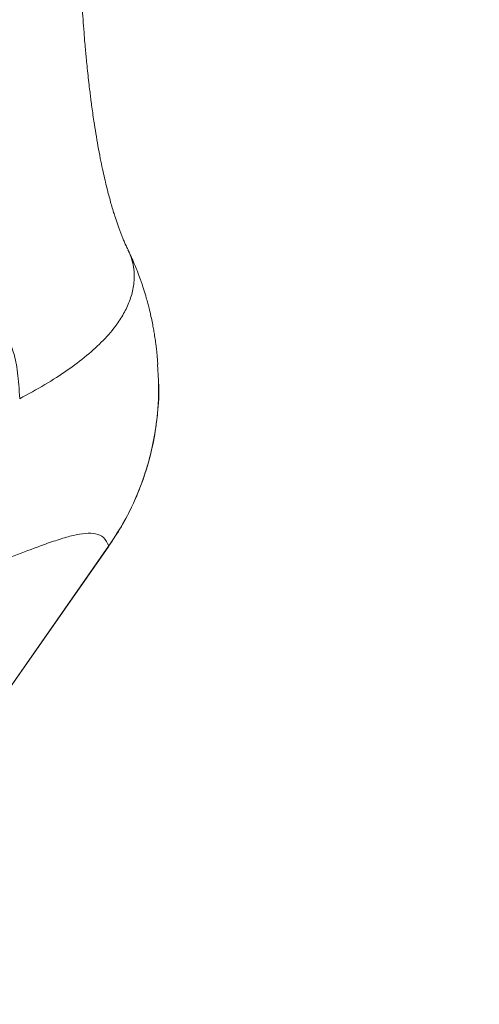
# Model space of a CAD drawing. Units: millimetres. Extents: x 3890 to 13319, y 6824 to 14183.
# Drawn here: x 11309 to 11427, y 9108 to 9361 of the extents above; entities that cross this region are included whole.
import ezdxf

# ---------------------------------------------------------------- set-up
doc = ezdxf.new("R2010")
doc.units = ezdxf.units.MM
doc.header["$PDSIZE"] = -1
doc.layers.add('QUOTE', color=212, linetype='Continuous', lineweight=18)
doc.dimstyles.new('2011', dxfattribs={"dimtxt": 120, "dimasz": 100, "dimexe": 6, "dimexo": 10, "dimgap": 15, "dimtad": 1, "dimtxsty": 'Standard', "dimcen": 5, "dimadec": 0, "dimazin": 0, "dimtfac": 1, "dimtmove": 0, "dimatfit": 3, "dimfxl": 1, "dimarcsym": 0})

# ---------------------------------------------------------------- blocks, each defined once
blk = doc.blocks.new('*D24')
at = {"layer": 'Defpoints', "color": 0, "transparency": 16777216}
for p in [(10074.91, 9818.55), (12898.44, 7249.58), (13302.17, 7249.58)]:
    blk.add_point(p, dxfattribs=at)
at = {"layer": 'QUOTE', "color": 0, "lineweight": -2, "transparency": 16777216}
for p, q in [((10084.91, 9818.55), (13308.17, 9818.55)), ((13302.17, 9718.55), (13302.17, 7349.58)), ((12908.44, 7249.58), (13308.17, 7249.58))]:
    blk.add_line(p, q, dxfattribs=at)
at = {"layer": 'QUOTE', "color": 0, "transparency": 16777216}
for points in [[(13285.5, 9718.55), (13318.83, 9718.55), (13302.17, 9818.55)], [(13285.5, 7349.58), (13318.83, 7349.58), (13302.17, 7249.58)]]:
    blk.add_solid(points, dxfattribs=at)
at = {"layer": 'QUOTE', "color": 0, "transparency": 16777216, "insert": (13217.17, 8534.07), "char_height": 120, "attachment_point": 5, "rotation": 90}
blk.add_mtext('2568,97', dxfattribs=at)
blk = doc.blocks.new('*D25')
at = {"layer": 'Defpoints', "color": 0, "transparency": 16777216}
for p in [(10074.91, 9818.55), (12898.44, 7249.58), (12898.44, 6841.12)]:
    blk.add_point(p, dxfattribs=at)
at = {"layer": 'QUOTE', "color": 0, "lineweight": -2, "transparency": 16777216}
for p, q in [((10074.91, 9808.55), (10074.91, 6835.12)), ((12898.44, 7239.58), (12898.44, 6835.12)), ((10174.91, 6841.12), (12798.44, 6841.12))]:
    blk.add_line(p, q, dxfattribs=at)
at = {"layer": 'QUOTE', "color": 0, "transparency": 16777216}
for points in [[(10174.91, 6857.79), (10174.91, 6824.46), (10074.91, 6841.12)], [(12798.44, 6857.79), (12798.44, 6824.46), (12898.44, 6841.12)]]:
    blk.add_solid(points, dxfattribs=at)
at = {"layer": 'QUOTE', "color": 0, "transparency": 16777216, "insert": (11486.68, 6926.12), "char_height": 120, "attachment_point": 5}
blk.add_mtext('2823,53', dxfattribs=at)

msp = doc.modelspace()

# ---------------------------------------------------------------- linework, layer by layer
at = {"color": 7, "linetype": 'Continuous', "lineweight": 15}
for p, q in [((11336.624, 9301.269), (11336.495, 9301.504)), ((11344.367, 9267.917), (11344.102, 9272.176)), ((11344.387, 9267.918), (11344.392, 9268.57)), ((11331.586, 9225.42), (11280.86, 9152.838)), ((11280.89, 9152.818), (11331.555, 9225.442))]:
    msp.add_line(p, q, dxfattribs=at)
for points, knots in [([(11336.544, 9301.529), (11336.488, 9301.645), (11336.251, 9302.134), (11335.876, 9302.979), (11335.431, 9304.016), (11335.06, 9304.927), (11334.714, 9305.808), (11334.371, 9306.714), (11334.02, 9307.679), (11333.664, 9308.697), (11333.233, 9309.978), (11332.811, 9311.302), (11332.364, 9312.79), (11331.935, 9314.306), (11331.481, 9315.993), (11331, 9317.888), (11330.5, 9319.98), (11329.966, 9322.382), (11329.4, 9325.13), (11328.824, 9328.185), (11328.277, 9331.359), (11327.825, 9334.23), (11327.467, 9336.68), (11327.2, 9338.62), (11326.973, 9340.346), (11326.758, 9342.056), (11326.522, 9344.034), (11326.262, 9346.336), (11326.015, 9348.69), (11325.806, 9350.805), (11325.626, 9352.735), (11325.434, 9354.897), (11325.211, 9357.598), (11324.977, 9360.701), (11324.757, 9363.932), (11324.569, 9366.982), (11324.408, 9369.878), (11324.26, 9372.804), (11324.123, 9375.833), (11324.005, 9378.799), (11323.913, 9381.394), (11323.836, 9383.816), (11323.763, 9386.426), (11323.7, 9389.033), (11323.651, 9391.45), (11323.616, 9393.44), (11323.587, 9395.378), (11323.562, 9397.292), (11323.55, 9398.603), (11323.545, 9399.244)], [0, 0, 0, 0, 0.0092347, 0.0388344, 0.0635042, 0.0849065, 0.1032031, 0.1207156, 0.1374559, 0.1534375, 0.1689122, 0.1901959, 0.2158449, 0.2458615, 0.2769678, 0.3074054, 0.3365605, 0.3665056, 0.400361, 0.4375968, 0.4731854, 0.5059953, 0.5281167, 0.5474413, 0.5639476, 0.5786892, 0.596434, 0.6173745, 0.6387529, 0.6566225, 0.6712081, 0.6881665, 0.7098158, 0.7358188, 0.7608084, 0.7840226, 0.8043901, 0.8242207, 0.8468792, 0.8682641, 0.8856927, 0.900052, 0.9169832, 0.9373285, 0.9511019, 0.9638746, 0.9756406, 0.988087, 1, 1, 1, 1]), ([(11344.18, 9272.181), (11344.174, 9272.304), (11344.149, 9272.749), (11344.097, 9273.536), (11344.011, 9274.52), (11343.917, 9275.449), (11343.787, 9276.596), (11343.571, 9278.248), (11343.33, 9279.815), (11343.08, 9281.273), (11342.806, 9282.724), (11342.429, 9284.528), (11342.021, 9286.261), (11341.608, 9287.859), (11341.171, 9289.439), (11340.53, 9291.563), (11339.592, 9294.331), (11338.309, 9297.684), (11337.249, 9299.995), (11336.674, 9301.25)], [0, 0, 0, 0, 0.0291437, 0.1049047, 0.1679128, 0.2183656, 0.2566419, 0.3134138, 0.365588, 0.4137531, 0.4605795, 0.5145433, 0.576322, 0.6101186, 0.6494678, 0.7079057, 0.7862635, 0.8838877, 1, 1, 1, 1]), ([(11304.268, 9279.012), (11304.552, 9278.94), (11305.117, 9278.796), (11305.887, 9277.99), (11306.588, 9276.735), (11307.208, 9274.982), (11307.74, 9272.748), (11308.174, 9270.036), (11308.51, 9266.905), (11308.638, 9264.496), (11308.702, 9263.292)], [0, 0, 0, 0, 0.1264565, 0.2524936, 0.378073, 0.5031826, 0.6278442, 0.7521218, 0.8761242, 1, 1, 1, 1]), ([(11331.616, 9225.453), (11332.716, 9227.108), (11334.757, 9230.182), (11337.143, 9234.705), (11338.897, 9238.583), (11340.151, 9241.821), (11341.104, 9244.636), (11341.943, 9247.474), (11342.715, 9250.567), (11343.422, 9254.117), (11344.015, 9258.206), (11344.433, 9262.878), (11344.403, 9266.215), (11344.387, 9267.918)], [0, 0, 0, 0, 0.1321283, 0.2453526, 0.339677, 0.4151046, 0.4762464, 0.5373422, 0.6119247, 0.6882551, 0.7779795, 0.8867116, 1, 1, 1, 1]), ([(11283.337, 9214.313), (11286.402, 9215.361), (11292.527, 9217.453), (11300.769, 9220.489), (11308.284, 9223.337), (11314.244, 9225.579), (11318.909, 9227.187), (11322.497, 9228.226), (11325.645, 9228.806), (11328.277, 9228.722), (11330.374, 9227.858), (11331.197, 9226.257), (11331.607, 9225.459)], [0, 0, 0, 0, 0.12658, 0.2529261, 0.3789708, 0.5046185, 0.588102, 0.6713044, 0.7541677, 0.8366221, 0.9185869, 1, 1, 1, 1])]:
    msp.add_open_spline(points, degree=3, knots=knots, dxfattribs=at)
at = {"color": 8, "linetype": 'Continuous', "lineweight": 15}
for points, knots in [([(11308.702, 9263.292), (11310.907, 9264.498), (11315.312, 9266.909), (11320.993, 9270.574), (11326.012, 9274.338), (11330.297, 9278.263), (11333.471, 9282.001), (11335.705, 9285.529), (11337.179, 9288.796), (11338.065, 9292.265), (11338.227, 9295.485), (11337.736, 9298.365), (11337.249, 9300.158), (11336.706, 9301.123), (11336.624, 9301.269)], [0, 0, 0, 0, 0.1132427, 0.2262843, 0.3391968, 0.4520976, 0.565176, 0.6445964, 0.724411, 0.8048473, 0.8862293, 0.938067, 0.9905978, 1, 1, 1, 1]), ([(11331.607, 9225.459), (11332.953, 9227.509), (11335.645, 9231.609), (11338.847, 9238.248), (11341.386, 9245.154), (11343.205, 9252.293), (11344.206, 9259.575), (11344.577, 9264.815), (11344.389, 9267.588), (11344.367, 9267.917)], [0, 0, 0, 0, 0.1630494, 0.3260814, 0.4890979, 0.6521007, 0.815092, 0.9780742, 1, 1, 1, 1]), ([(11331.586, 9225.42), (11331.606, 9225.406), (11331.629, 9225.39), (11331.554, 9225.442), (11331.543, 9225.45)], [0, 0, 0, 0, 0.85065027, 1, 1, 1, 1])]:
    msp.add_open_spline(points, degree=3, knots=knots, dxfattribs=at)

# ---------------------------------------------------------------- dimensions: what is measured, and where the dimension line sits
at = {"layer": 'QUOTE'}
dim = msp.add_linear_dim(base=(13302.166, 7249.581), p1=(10074.911, 9818.554), p2=(12898.445, 7249.581), angle=90, dimstyle='2011', override={"dimpost": '<>'}, dxfattribs=at)
dim.commit()
dim.dimension.update_dxf_attribs({"geometry": '*D24', "text_midpoint": (13217.166, 8534.067)})
dim = msp.add_linear_dim(base=(12898.445, 6841.125), p1=(10074.911, 9818.554), p2=(12898.445, 7249.581), dimstyle='2011', override={"dimpost": '<>'}, dxfattribs=at)
dim.commit()
dim.dimension.update_dxf_attribs({"geometry": '*D25', "text_midpoint": (11486.678, 6926.125)})

doc.saveas('drawing.dxf')
